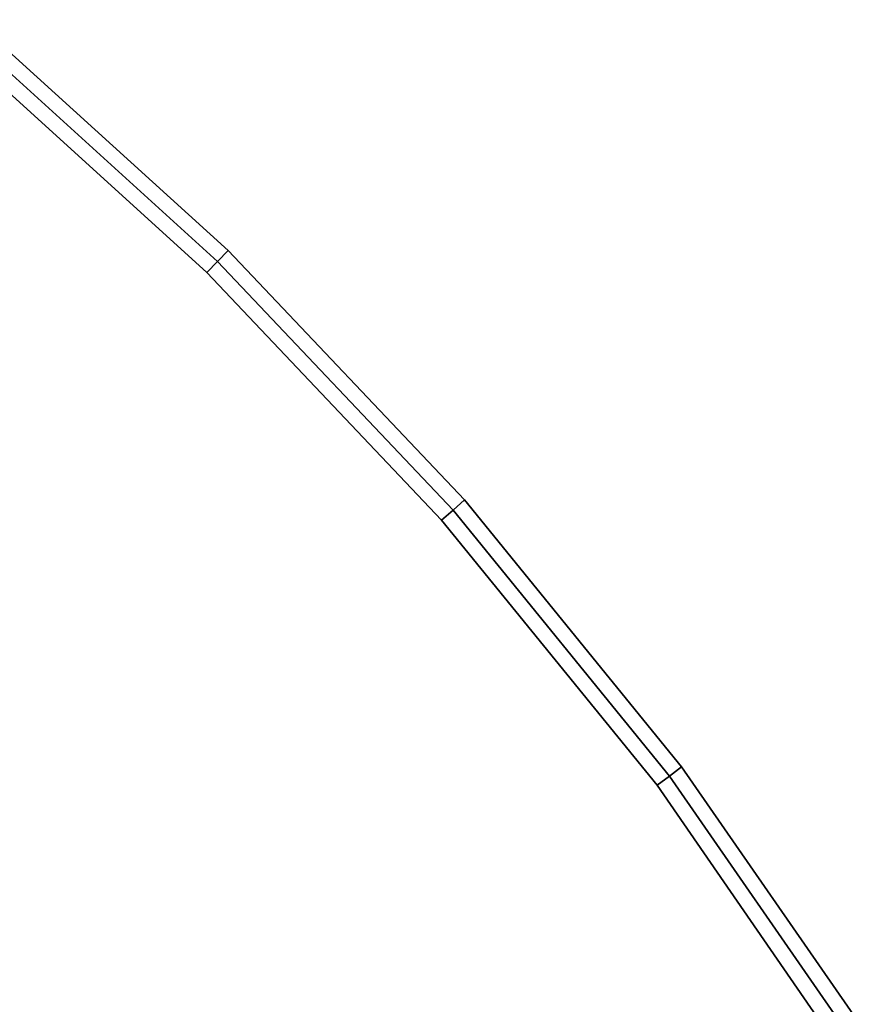
# Model space of a CAD drawing. Units: centimetres. Extents: x -30 to 30, y -30.8 to 30.8.
# Drawn here: x 19.5 to 25, y 17.3 to 23.8 of the extents above; entities that cross this region are included whole.
import ezdxf

# ---------------------------------------------------------------- set-up
doc = ezdxf.new("R2010")
doc.units = ezdxf.units.CM
doc.layers.get('0').update_dxf_attribs({"true_color": 0x1c59b1})

# ---------------------------------------------------------------- blocks, each defined once
blk = doc.blocks.new('866d8cea-bd99-4039-83ab-77bbf9d7add8')
at = {"color": 0}
for points, invisible_edges in [([(19.1041, 23.7079, 33.4), (19.1685, 23.7845, 33.5), (20.8379, 22.2701, 33.5)], 12), ([(19.1685, 23.7845, 38.2), (19.1041, 23.7079, 38.3), (20.7679, 22.1986, 38.3)], 12), ([(20.8379, 22.2701, 33.5), (19.1685, 23.7845, 33.5), (19.1685, 23.7845, 38.2)], 12), ([(19.1685, 23.7845, 38.2), (20.8379, 22.2701, 38.2), (20.8379, 22.2701, 33.5)], 12), ([(20.7679, 22.1986, 38.3), (20.8379, 22.2701, 38.2), (19.1685, 23.7845, 38.2)], 12), ([(20.6979, 22.1271, 33.4), (19.0397, 23.6313, 33.4), (19.1041, 23.7079, 33.4)], 12), ([(20.7679, 22.1986, 38.3), (19.1041, 23.7079, 38.3), (19.0397, 23.6313, 38.3)], 12), ([(20.8379, 22.2701, 33.5), (20.7679, 22.1986, 33.4), (19.1041, 23.7079, 33.4)], 12), ([(19.1041, 23.7079, 33.4), (20.7679, 22.1986, 33.4), (20.6979, 22.1271, 33.4)], 12), ([(-0.4101, -27.5481, 33.4), (19.0397, 23.6313, 33.4), (20.6979, 22.1271, 33.4)], 13), ([(20.6979, 22.1271, 38.3), (19.0397, 23.6313, 38.3), (-0.4101, -27.5481, 38.3)], 14), ([(19.0397, 23.6313, 38.3), (20.6979, 22.1271, 38.3), (20.7679, 22.1986, 38.3)], 12), ([(20.8379, 22.2701, 38.2), (20.7679, 22.1986, 38.3), (22.3125, 20.5679, 38.3)], 12), ([(20.7679, 22.1986, 33.4), (20.8379, 22.2701, 33.5), (22.3878, 20.6339, 33.5)], 12), ([(22.3878, 20.6339, 33.5), (20.8379, 22.2701, 33.5), (20.8379, 22.2701, 38.2)], 12), ([(20.8379, 22.2701, 38.2), (22.3878, 20.6339, 38.2), (22.3878, 20.6339, 33.5)], 12), ([(22.3125, 20.5679, 38.3), (22.3878, 20.6339, 38.2), (20.8379, 22.2701, 38.2)], 12), ([(22.2373, 20.5019, 33.4), (20.6979, 22.1271, 33.4), (20.7679, 22.1986, 33.4)], 12), ([(22.3125, 20.5679, 38.3), (20.7679, 22.1986, 38.3), (20.6979, 22.1271, 38.3)], 12), ([(22.3878, 20.6339, 33.5), (22.3125, 20.5679, 33.4), (20.7679, 22.1986, 33.4)], 12), ([(20.7679, 22.1986, 33.4), (22.3125, 20.5679, 33.4), (22.2373, 20.5019, 33.4)], 12), ([(20.6979, 22.1271, 33.4), (24.2351, 15.6217, 33.4), (24.2613, 15.4214, 33.4)], 13), ([(20.6979, 22.1271, 33.4), (22.2373, 20.5019, 33.4), (24.2351, 15.6217, 33.4)], 14), ([(24.2351, 15.6217, 38.3), (22.2373, 20.5019, 38.3), (20.6979, 22.1271, 38.3)], 13), ([(24.2613, 15.4214, 38.3), (24.2351, 15.6217, 38.3), (20.6979, 22.1271, 38.3)], 14), ([(20.6979, 22.1271, 38.3), (22.2373, 20.5019, 38.3), (22.3125, 20.5679, 38.3)], 12), ([(22.3125, 20.5679, 33.4), (22.3878, 20.6339, 33.5), (23.8107, 18.883, 33.5)], 12), ([(22.3878, 20.6339, 38.2), (22.3125, 20.5679, 38.3), (23.7307, 18.8229, 38.3)], 12), ([(22.3878, 20.6339, 38.2), (23.8107, 18.883, 38.2), (23.8107, 18.883, 33.5)], 12), ([(23.8107, 18.883, 33.5), (22.3878, 20.6339, 33.5), (22.3878, 20.6339, 38.2)], 12), ([(23.7307, 18.8229, 38.3), (23.8107, 18.883, 38.2), (22.3878, 20.6339, 38.2)], 12), ([(23.6507, 18.7628, 33.4), (22.2373, 20.5019, 33.4), (22.3125, 20.5679, 33.4)], 12), ([(23.7307, 18.8229, 38.3), (22.3125, 20.5679, 38.3), (22.2373, 20.5019, 38.3)], 12), ([(23.8107, 18.883, 33.5), (23.7307, 18.8229, 33.4), (22.3125, 20.5679, 33.4)], 12), ([(22.3125, 20.5679, 33.4), (23.7307, 18.8229, 33.4), (23.6507, 18.7628, 33.4)], 12), ([(22.2373, 20.5019, 33.4), (24.2322, 15.8221, 33.4), (24.2351, 15.6217, 33.4)], 13), ([(22.2373, 20.5019, 33.4), (23.6507, 18.7628, 33.4), (24.252, 16.0206, 33.4)], 14), ([(22.2373, 20.5019, 33.4), (24.252, 16.0206, 33.4), (24.2322, 15.8221, 33.4)], 13), ([(24.252, 16.0206, 38.3), (23.6507, 18.7628, 38.3), (22.2373, 20.5019, 38.3)], 13), ([(24.2322, 15.8221, 38.3), (24.252, 16.0206, 38.3), (22.2373, 20.5019, 38.3)], 14), ([(24.2351, 15.6217, 38.3), (24.2322, 15.8221, 38.3), (22.2373, 20.5019, 38.3)], 14), ([(22.2373, 20.5019, 38.3), (23.6507, 18.7628, 38.3), (23.7307, 18.8229, 38.3)], 12), ([(23.7307, 18.8229, 33.4), (23.8107, 18.883, 33.5), (25.0421, 17.1069, 33.5)], 12), ([(23.8107, 18.883, 38.2), (23.7307, 18.8229, 38.3), (24.9632, 17.0453, 38.3)], 12), ([(23.8107, 18.883, 38.2), (25.0421, 17.1069, 38.2), (25.0421, 17.1069, 33.5)], 12), ([(25.0421, 17.1069, 33.5), (23.8107, 18.883, 33.5), (23.8107, 18.883, 38.2)], 12), ([(24.9632, 17.0453, 38.3), (25.0421, 17.1069, 38.2), (23.8107, 18.883, 38.2)], 12), ([(24.8238, 17.0632, 33.4), (23.6507, 18.7628, 33.4), (23.7307, 18.8229, 33.4)], 12), ([(24.9632, 17.0453, 38.3), (23.7307, 18.8229, 38.3), (23.6507, 18.7628, 38.3)], 12), ([(25.0421, 17.1069, 33.5), (24.9632, 17.0453, 33.4), (23.7307, 18.8229, 33.4)], 12), ([(23.7307, 18.8229, 33.4), (24.9632, 17.0453, 33.4), (24.8238, 17.0632, 33.4)], 12), ([(23.6507, 18.7628, 33.4), (24.5484, 16.756, 33.4), (24.4426, 16.5849, 33.4)], 13), ([(23.6507, 18.7628, 33.4), (24.8238, 17.0632, 33.4), (24.6745, 16.9152, 33.4)], 12), ([(23.6507, 18.7628, 33.4), (24.6745, 16.9152, 33.4), (24.5484, 16.756, 33.4)], 13), ([(23.6507, 18.7628, 33.4), (24.4426, 16.5849, 33.4), (24.3576, 16.4039, 33.4)], 13), ([(23.6507, 18.7628, 33.4), (24.3576, 16.4039, 33.4), (24.2939, 16.2152, 33.4)], 13), ([(23.6507, 18.7628, 33.4), (24.2939, 16.2152, 33.4), (24.252, 16.0206, 33.4)], 13), ([(24.5484, 16.756, 38.3), (24.6745, 16.9152, 38.3), (23.6507, 18.7628, 38.3)], 14), ([(24.2939, 16.2152, 38.3), (24.3576, 16.4039, 38.3), (23.6507, 18.7628, 38.3)], 14), ([(24.6745, 16.9152, 38.3), (24.8238, 17.0632, 38.3), (23.6507, 18.7628, 38.3)], 12), ([(24.252, 16.0206, 38.3), (24.2939, 16.2152, 38.3), (23.6507, 18.7628, 38.3)], 14), ([(24.3576, 16.4039, 38.3), (24.4426, 16.5849, 38.3), (23.6507, 18.7628, 38.3)], 14), ([(24.4426, 16.5849, 38.3), (24.5484, 16.756, 38.3), (23.6507, 18.7628, 38.3)], 14), ([(23.6507, 18.7628, 38.3), (24.8238, 17.0632, 38.3), (24.9632, 17.0453, 38.3)], 12)]:
    blk.add_3dface(points, dxfattribs=dict(at, invisible_edges=invisible_edges))
blk = doc.blocks.new('96e7234c-b4de-4324-a01d-0b69b93c5969')
at = {"color": 0}
blk.add_blockref('866d8cea-bd99-4039-83ab-77bbf9d7add8', (0, 0), dxfattribs=at)
blk = doc.blocks.new('8e491d1d-7f5a-4680-8a61-82c11875554f')
at = {"color": 154, "true_color": 0x1c59b1}
blk.add_blockref('96e7234c-b4de-4324-a01d-0b69b93c5969', (0, 0), dxfattribs=at)
blk = doc.blocks.new('61bf427b-57d6-496a-b462-381c9c256e18')
blk.add_blockref('8e491d1d-7f5a-4680-8a61-82c11875554f', (0, 0))
blk = doc.blocks.new('4b97930a-50e3-42ae-bc7c-285699cfd7c7')
blk.add_blockref('61bf427b-57d6-496a-b462-381c9c256e18', (0, 0))
blk = doc.blocks.new('5e8edce8-d6af-4a8e-ac3c-0ae35b865318')
blk.add_blockref('4b97930a-50e3-42ae-bc7c-285699cfd7c7', (0, 0))
blk = doc.blocks.new('83f3c3d4-4eda-4dec-95d4-4e39991634d5')
blk.add_blockref('5e8edce8-d6af-4a8e-ac3c-0ae35b865318', (0, 0))
blk = doc.blocks.new('8679f7f9-a37c-4c3d-a76c-1881a24c2bea')
at = {"color": 154, "true_color": 0x1c59b1, "invisible_edges": 15}
for points in [[(24.2613, 15.4214, 38.3), (20.6979, 22.1271, 38.3), (-0.4101, -27.5481, 38.3)], [(-0.4101, -27.5481, 33.4), (20.6979, 22.1271, 33.4), (24.2613, 15.4214, 33.4)]]:
    blk.add_3dface(points, dxfattribs=at)
blk.add_blockref('83f3c3d4-4eda-4dec-95d4-4e39991634d5', (0, 0))
blk = doc.blocks.new('1491b5fe-1f53-4874-8d28-515e88f894b5')
blk.add_blockref('8679f7f9-a37c-4c3d-a76c-1881a24c2bea', (0, 0))

msp = doc.modelspace()

# ---------------------------------------------------------------- block references
msp.add_blockref('1491b5fe-1f53-4874-8d28-515e88f894b5', (0, 0))

doc.saveas('drawing.dxf')
